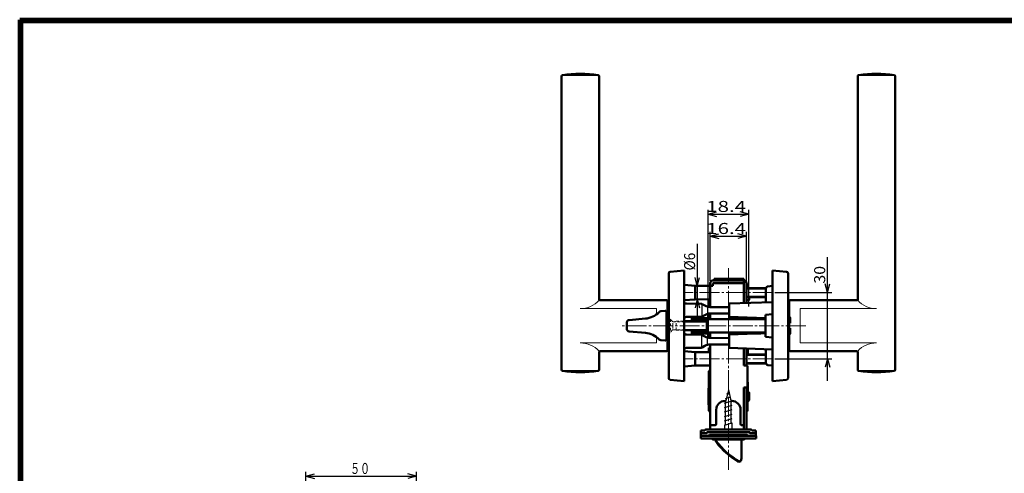
# Model space of a CAD drawing. Extents: x -811 to 831, y -277 to 277.
# Drawn here: x 49 to 495, y 71 to 277 of the extents above; entities that cross this region are included whole.
import ezdxf
from ezdxf.enums import TextEntityAlignment as Align

# ---------------------------------------------------------------- set-up
doc = ezdxf.new("R2010")
doc.units = 0
doc.header["$MEASUREMENT"] = 0
doc.linetypes.add('CENTER', pattern=[12, 9, -1, 1, -1])
doc.linetypes.add('DASHED', pattern=[2, 1.2, -0.8])
for name, color, linetype in [('1', 2, 'CONTINUOUS'), ('2', 3, 'CONTINUOUS'), ('3', 4, 'CONTINUOUS')]:
    doc.layers.add(name, color=color, linetype=linetype)
doc.styles.get("Standard").update_dxf_attribs({"font": 'txt', "bigfont": 'BIGFONT'})
doc.dimstyles.get("Standard").update_dxf_attribs({"dimscale": 2, "dimtxt": 2.5, "dimasz": 2, "dimexe": 2, "dimexo": 0.5, "dimgap": 0.5, "dimtad": 1, "dimzin": 0, "dimdsep": 46, "dimtxsty": 'STANDARD', "dimcen": 0.09, "dimadec": 0, "dimazin": 0, "dimtfac": 1, "dimtdec": 4, "dimtofl": 0, "dimtmove": 0, "dimatfit": 3, "dimfxl": 1, "dimtolj": 1, "dimtzin": 0, "dimarcsym": 0})

# ---------------------------------------------------------------- blocks, each defined once
blk = doc.blocks.new('*D6')
at = {"layer": '2', "lineweight": 25}
for p, q in [((414.7952, 113.217401), (414.7952, 169.217401)), ((414.7952, 153.217401), (413.759924, 157.081104)), ((414.7952, 153.217401), (415.830477, 157.081104)), ((391, 153.217401), (416.7952, 153.217401)), ((391, 123.217401), (416.7952, 123.217401)), ((414.7952, 123.217401), (413.759924, 119.353697)), ((414.7952, 123.217401), (415.830477, 119.353697))]:
    blk.add_line(p, q, dxfattribs=at)
at = {"layer": '2', "lineweight": 25, "width": 2}
blk.add_text('30', height=5, rotation=90, dxfattribs=at).set_placement((413.7952, 157.217401), (413.7952, 165.217401), align=Align.FIT)
blk = doc.blocks.new('*D65')
at = {"layer": '2', "lineweight": 25}
for p, q in [((361.8, 158.449401), (361.8, 180.649401)), ((361.8, 178.649401), (365.663703, 179.684677)), ((361.8, 178.649401), (365.663703, 177.614125)), ((361.8, 178.649401), (378.2, 178.649401)), ((378.2, 178.649401), (374.336297, 179.684677)), ((378.2, 178.649401), (374.336297, 177.614125)), ((378.2, 158.449401), (378.2, 180.649401))]:
    blk.add_line(p, q, dxfattribs=at)
at = {"layer": '2', "lineweight": 25, "width": 2}
blk.add_text('16.4', height=5, dxfattribs=at).set_placement((360, 179.649401), (378, 179.649401), align=Align.FIT)
blk = doc.blocks.new('*D66')
at = {"layer": '2', "lineweight": 25}
for p, q in [((178.881737, 38.7), (178.881737, 72.090492)), ((228.881737, 38.7), (228.881737, 72.090492)), ((178.881737, 70.090492), (182.74544, 71.125768)), ((178.881737, 70.090492), (182.74544, 69.055216)), ((178.881737, 70.090492), (228.881737, 70.090492)), ((228.881737, 70.090492), (225.018033, 71.125768)), ((228.881737, 70.090492), (225.018033, 69.055216))]:
    blk.add_line(p, q, dxfattribs=at)
blk.add_text('５０', height=5, dxfattribs=at).set_placement((198.881737, 71.090492), (207.881737, 71.090492), align=Align.FIT)
blk = doc.blocks.new('*D67')
at = {"layer": '2', "lineweight": 25}
for p, q in [((360.8, 146.799401), (360.8, 190.621796)), ((360.8, 188.621796), (364.663703, 189.657072)), ((360.8, 188.621796), (364.663703, 187.586519)), ((360.8, 188.621796), (379.2, 188.621796)), ((379.2, 188.621796), (375.336297, 189.657072)), ((379.2, 188.621796), (375.336297, 187.586519)), ((379.2, 146.799401), (379.2, 190.621796))]:
    blk.add_line(p, q, dxfattribs=at)
at = {"layer": '2', "lineweight": 25, "width": 2}
blk.add_text('18.4', height=5, dxfattribs=at).set_placement((360, 189.621796), (378, 189.621796), align=Align.FIT)
blk = doc.blocks.new('*D69')
at = {"layer": '2', "lineweight": 25}
for p, q in [((355.956841, 175.183241), (355.956841, 140.149399)), ((355.956841, 156.149399), (354.921564, 160.013102)), ((355.956841, 156.149399), (356.992117, 160.013102)), ((355.956841, 150.149399), (354.921564, 146.285695)), ((355.956841, 150.149399), (356.992117, 146.285695))]:
    blk.add_line(p, q, dxfattribs=at)
at = {"layer": '2', "lineweight": 18, "width": 2}
blk.add_text('%%c6', height=5, rotation=90, dxfattribs=at).set_placement((354.956841, 163.183241), (354.956841, 171.183241), align=Align.FIT)

msp = doc.modelspace()

# ---------------------------------------------------------------- linework, layer by layer
at = {"layer": '1', "lineweight": 50}
for p, q in [((294.5, 118.300143), (294.5, 250.998659)), ((311.5, 150.149401), (311.5, 250.998659)), ((428.5, 150.149401), (428.5, 250.998659)), ((445.5, 118.300143), (445.5, 250.998659)), ((343, 161.803913), (343, 114.494885)), ((350, 163.149399), (343.730276, 162.600869)), ((350, 163.149399), (350, 113.149399)), ((390, 163.149399), (396.269725, 162.600869)), ((390, 163.149399), (390, 113.149399)), ((397, 161.803913), (397, 114.494885)), ((355, 156.199399), (350, 156.646052)), ((361.8, 156.145714), (355, 156.199399)), ((355, 150.099399), (355, 156.199399)), ((361.8, 146.619913), (361.8, 157.449399)), ((361.8, 156.249399), (363, 156.249399)), ((363, 158.649399), (377, 158.649399)), ((363, 156.249399), (363, 157.249399)), ((363.2, 157.449399), (377, 157.449399)), ((363.5, 159.449399), (377, 159.449399)), ((363.5, 158.649399), (363.5, 159.449399)), ((377, 157.249399), (377, 159.449399)), ((377, 148.383368), (377, 157.249399)), ((378.2, 148.425273), (378.2, 157.449399)), ((378.2, 157.249399), (378.7, 156.749399)), ((378.7, 155.149399), (378.7, 156.749399)), ((390, 156.149399), (387.912844, 155.966796)), ((378.2, 155.149399), (387, 155.149399)), ((387, 148.732575), (387, 154.970602)), ((312, 149.649401), (342, 149.649401)), ((342.5, 144.149399), (342.5, 149.149401)), ((343, 148.399399), (342.5, 148.399399)), ((355, 150.099399), (350, 149.652746)), ((350.991274, 148.140748), (357.715964, 148.082062)), ((361.8, 150.153083), (355, 150.099399)), ((359.347913, 147.289556), (358.207237, 147.948126)), ((361, 148.049399), (361, 150.146767)), ((370.3, 148.149399), (390, 148.837338)), ((370.3, 142.149399), (370.3, 148.149399)), ((378.2, 151.149399), (387, 151.149399)), ((378.2, 149.649399), (379, 149.649399)), ((379.4, 150.049399), (379.4, 151.149399)), ((397, 148.399399), (397.5, 148.399399)), ((397.5, 142.149399), (397.5, 149.149401)), ((428, 149.649401), (398, 149.649401)), ((341.456422, 144.851842), (339.453532, 144.676611)), ((342, 144.353744), (342, 131.945053)), ((342, 144.149399), (343, 144.149399)), ((359.347913, 143.009241), (358.207237, 142.350671)), ((360.8, 141.149399), (360.8, 143.568068)), ((361.8, 141.149399), (361.8, 143.678884)), ((361.830307, 146.619714), (370.3, 146.589892)), ((361.830307, 143.679083), (370.3, 143.708906)), ((386.8, 143.149399), (390, 143.429362)), ((386.8, 133.149399), (386.8, 143.149399)), ((324, 139.549801), (324, 136.748996)), ((325.095413, 140.745235), (332.461216, 141.389659)), ((350, 140.149399), (360.3, 140.149399)), ((350.991274, 142.158049), (357.715964, 142.216735)), ((353.5, 140.149399), (353.5, 142.179943)), ((354, 140.149399), (354, 142.184306)), ((354, 141.649399), (360.8, 141.649399)), ((354, 140.977824), (360.36885, 140.977824)), ((360.3, 140.938074), (360.666025, 141.149399)), ((360.3, 140.938074), (360.3, 135.360723)), ((386.8, 141.149399), (360.666025, 141.149399)), ((360.666025, 141.149399), (360.666025, 135.149399)), ((370.3, 142.149399), (386.8, 141.573206)), ((377, 141.149399), (377, 141.915429)), ((378.2, 141.149399), (378.2, 141.873524)), ((379.2, 141.149399), (379.2, 141.838604)), ((379.2, 141.649399), (384.618127, 141.649399)), ((397, 142.149399), (397.5, 142.149399)), ((397, 139.249399), (398, 139.249399)), ((397.046429, 137.049399), (397.046429, 139.249399)), ((397.5, 137.049399), (397.5, 139.249399)), ((398, 139.249399), (398, 141.649399)), ((325.095413, 135.553562), (332.461216, 134.909138)), ((350, 136.149399), (360.3, 136.149399)), ((350.991274, 134.140748), (357.715964, 134.082062)), ((353.5, 134.118855), (353.5, 136.149399)), ((354, 134.114491), (354, 136.149399)), ((354, 135.32097), (360.368855, 135.32097)), ((354, 134.649399), (360.8, 134.649399)), ((359.347913, 133.289556), (358.207237, 133.948126)), ((360.3, 135.360723), (360.666025, 135.149399)), ((360.666025, 135.149399), (386.8, 135.149399)), ((360.8, 132.730729), (360.8, 135.149399)), ((361.8, 132.619913), (361.8, 135.149399)), ((370.3, 134.149399), (386.8, 134.725591)), ((370.3, 134.149399), (370.3, 128.149399)), ((377, 134.383368), (377, 135.149399)), ((378.2, 134.425273), (378.2, 135.149399)), ((379.2, 134.460193), (379.2, 135.149399)), ((379.2, 134.649399), (384.618127, 134.649399)), ((397, 137.049399), (398, 137.049399)), ((397.5, 134.149399), (397, 134.149399)), ((397.5, 127.149401), (397.5, 134.149399)), ((398, 134.649399), (398, 137.049399)), ((341.456422, 131.446955), (339.453532, 131.622186)), ((342, 132.149399), (343, 132.149399)), ((342.5, 127.149401), (342.5, 132.149399)), ((361.8, 91.149399), (361.8, 129.678884)), ((361.830307, 132.619714), (370.3, 132.589892)), ((361.830307, 129.679083), (370.3, 129.708906)), ((386.8, 133.149399), (390, 132.869435)), ((311.5, 118.300143), (311.5, 126.149401)), ((312, 126.649401), (342, 126.649401)), ((343, 127.899399), (342.5, 127.899399)), ((355, 126.199399), (350, 126.646052)), ((350.991274, 128.158049), (357.715964, 128.216735)), ((361.8, 126.145714), (355, 126.199399)), ((355, 126.199399), (355, 120.099399)), ((359.347913, 129.009241), (358.207237, 128.350671)), ((361.2, 128.149447), (361.8, 128.149447)), ((361.2, 126.150451), (361.2, 128.149447)), ((370.3, 128.149399), (390, 127.461459)), ((377, 120.149399), (377, 127.915429)), ((378.2, 120.149399), (378.2, 127.873524)), ((378.2, 125.149399), (387, 125.149399)), ((378.8, 125.149399), (378.8, 127.852572)), ((387, 121.328196), (387, 127.566222)), ((397, 127.899399), (397.5, 127.899399)), ((428, 126.649401), (398, 126.649401)), ((428.5, 118.300143), (428.5, 126.149401)), ((378.2, 121.149399), (387, 121.149399)), ((390, 120.149399), (387.912844, 120.332001)), ((355, 120.099399), (350, 119.652746)), ((361.8, 120.153083), (355, 120.099399)), ((361.2, 112.899399), (361.2, 117.399399)), ((361.7, 117.899399), (361.8, 117.899399)), ((377, 120.149399), (378.2, 120.149399)), ((378.7, 110.649399), (378.7, 119.649399)), ((350, 113.149399), (343.730276, 113.697929)), ((361.1, 103.899399), (361.1, 112.399399)), ((361.8, 112.899399), (361.6, 112.899399)), ((378.8, 103.899399), (378.8, 112.399399)), ((390, 113.149399), (396.269725, 113.697929)), ((361, 102.549399), (361, 109.749399)), ((377, 110.149399), (378.2, 110.149399)), ((377, 91.149399), (377, 110.149399)), ((378.2, 91.149399), (378.2, 110.149399)), ((378.8, 108.149399), (379, 108.149399)), ((379.4, 104.549399), (379.4, 107.749399)), ((361.2, 99.899399), (361.2, 103.599399)), ((361.8, 103.399399), (361.6, 103.399399)), ((368.5, 104.149399), (368.883545, 104.149399)), ((371.116455, 104.149399), (371.5, 104.149399)), ((378.2, 103.399399), (378.3, 103.399399)), ((378.7, 103.599399), (378.7, 99.899399)), ((378.8, 104.149399), (379, 104.149399)), ((361.7, 99.399399), (361.8, 99.399399)), ((364.5, 93.649399), (364.5, 100.149399)), ((375.5, 93.649399), (375.5, 100.149399)), ((357.599997, 89.549399), (357.599997, 90.749399)), ((357.599997, 90.749399), (359.399997, 90.749399)), ((357.6, 88.349399), (357.6, 89.549399)), ((357.6, 89.549399), (360.2, 89.549399)), ((359.799997, 91.149399), (380.199997, 91.149399)), ((360.299997, 89.949399), (360.6, 89.949399)), ((360.6, 89.949399), (379.4, 89.949399)), ((361.8, 93.149399), (364, 93.149399)), ((376, 93.149399), (377, 93.149399)), ((379.4, 89.949399), (379.699997, 89.949399)), ((379.8, 89.549399), (382.4, 89.549399)), ((380.599997, 90.749399), (382.399997, 90.749399)), ((382.399997, 89.549399), (382.399997, 90.749399)), ((382.4, 88.349399), (382.4, 89.549399)), ((357.5, 88.349399), (382.5, 88.349399)), ((357.5, 87.149399), (357.5, 88.349399)), ((357.5, 87.149399), (382.5, 87.149399)), ((361.5, 88.749399), (378.5, 88.749399)), ((362.75, 87.149399), (362.75, 86.849399)), ((362.95, 86.649399), (377.05, 86.649399)), ((376, 78.149399), (376, 86.649399)), ((377.25, 87.149399), (377.25, 86.849399)), ((382.5, 87.149399), (382.5, 88.349399)), ((376, 78.149399), (375.697376, 77.019989))]:
    msp.add_line(p, q, dxfattribs=at)
at = {"layer": '1', "lineweight": 18}
for p, q in [((311.080808, 251.421604), (294.919192, 251.421604)), ((428.919192, 251.421604), (445.080808, 251.421604)), ((303, 145.895367), (337.5, 145.895367)), ((337.5, 143.285141), (337.5, 145.895367)), ((437, 145.895367), (402.5, 145.895367)), ((402.5, 130.403434), (402.5, 145.895367)), ((303, 130.403434), (337.5, 130.403434)), ((337.5, 130.403434), (337.5, 133.013657)), ((437, 130.403434), (402.5, 130.403434)), ((311.080808, 117.877198), (294.84351, 117.877198)), ((428.919192, 117.877198), (445.15649, 117.877198))]:
    msp.add_line(p, q, dxfattribs=at)
at = {"layer": '1', "linetype": 'CENTER', "lineweight": 18}
for p, q in [((370, 73.014319), (370, 164.260802)), ((390, 153.149399), (350, 153.149399)), ((405, 138.149399), (321.898682, 138.149399)), ((390, 123.149399), (350, 123.149399))]:
    msp.add_line(p, q, dxfattribs=at)
at = {"layer": '1', "lineweight": 25}
for p, q in [((387, 154.749399), (378.2, 154.749399)), ((378.2, 151.549399), (387, 151.549399)), ((357.979232, 147.672097), (357.979232, 142.661088)), ((360.5, 146.444363), (360.5, 143.77467)), ((350, 139.921899), (360.3, 139.921899)), ((350, 136.376899), (360.3, 136.376899)), ((357.979232, 128.6267), (357.979232, 133.637709)), ((360.5, 129.854434), (360.5, 132.524127)), ((387, 124.749399), (378.2, 124.749399)), ((378.2, 121.549399), (387, 121.549399)), ((370, 109.149399), (368.75, 103.551322)), ((369.269673, 107.422619), (370.598988, 107.912783)), ((370, 109.149399), (371.25, 103.551322)), ((368.25, 103.149399), (371.598988, 104.180732)), ((368.692323, 105.267919), (371.098988, 106.046757)), ((368.75, 93.283373), (368.75, 103.551322)), ((371.25, 94.087221), (371.25, 103.551322)), ((368.25, 101.149399), (371.75, 102.221195)), ((368.25, 99.149399), (371.75, 100.221195)), ((368.25, 97.149399), (371.75, 98.221195)), ((368.25, 95.149444), (371.75, 96.221241)), ((368.25, 93.149399), (371.75, 94.221195)), ((371.75, 91.149399), (371.75, 94.221195)), ((368.25, 93.149399), (368.25, 91.149399))]:
    msp.add_line(p, q, dxfattribs=at)
at = {"layer": '1', "linetype": 'DASHED', "lineweight": 25}
for p, q in [((343.35, 141.149399), (343.35, 135.149399)), ((343.35, 141.149399), (343.65, 141.149399)), ((343.65, 141.149399), (343.65, 135.149399)), ((343.35, 135.149399), (343.65, 135.149399))]:
    msp.add_line(p, q, dxfattribs=at)
at = {"layer": '1', "linetype": 'DASHED', "lineweight": 18}
for p, q in [((344.760343, 140.039056), (343.65, 141.149399)), ((344.8775, 138.149399), (344.8775, 139.957827)), ((344.8775, 138.149399), (344.8775, 136.340971)), ((346.35, 140.149399), (344.95, 139.921899)), ((344.95, 139.921899), (350, 139.921899)), ((344.95, 139.921899), (345.043185, 139.921899)), ((346.35, 140.149399), (350, 140.149399)), ((346.35, 136.149399), (346.35, 140.149399)), ((344.760343, 136.259742), (343.65, 135.149399)), ((344.95, 136.376899), (350, 136.376899)), ((344.95, 136.376899), (345.043185, 136.376899)), ((346.35, 136.149399), (344.95, 136.376899)), ((346.35, 136.149399), (350, 136.149399))]:
    msp.add_line(p, q, dxfattribs=at)
at = {"layer": '1', "lineweight": 50}
for centre, radius, start, end in [((295, 250.998659), 0.5, 99.300716, 180), ((303, 202.149401), 50, 80.699284, 99.300716), ((311, 250.998659), 0.5, 0, 80.699284), ((429, 250.998659), 0.5, 99.300716, 180), ((437, 202.149401), 50, 80.699284, 99.300716), ((445, 250.998659), 0.5, 0, 80.699284), ((343.8, 161.803913), 0.8, 95, 180), ((396.2, 161.803913), 0.8, 360, 85), ((363, 157.449399), 1.2, 90, 180), ((363.2, 157.249399), 0.2, 90, 180), ((377, 157.449399), 1.2, 0, 90), ((388, 154.970602), 1, 95, 180), ((312, 150.149401), 0.5, 180, 270), ((342, 149.149401), 0.5, 0, 90), ((351, 149.14071), 1, 180, 269.5), ((357.707237, 147.0821), 1, 60, 89.5), ((361.847913, 151.619683), 5, 240, 269.798255), ((361.4, 148.049399), 0.4, 180, 360), ((379, 150.049399), 0.4, 270, 360), ((398, 149.149401), 0.5, 90, 180), ((428, 150.149401), 0.5, 270, 0), ((331.589659, 151.351606), 10, 275, 315.354618), ((339.558119, 143.481178), 1.2, 95, 135.354618), ((341.5, 144.353744), 0.5, 360, 95), ((361.847913, 138.679114), 5, 90.201745, 120), ((325.2, 139.549801), 1.2, 95, 180), ((351, 141.158087), 1, 90.5, 180), ((357.707237, 143.216697), 1, 270.5, 300), ((397.5, 141.649399), 0.5, 0, 90), ((325.2, 136.748996), 1.2, 180, 265), ((331.589659, 124.947191), 10, 44.645382, 85), ((351, 135.14071), 1, 180, 269.5), ((357.707237, 133.0821), 1, 60, 89.5), ((397.5, 134.649399), 0.5, 270, 0), ((339.558119, 132.817619), 1.2, 224.645382, 265), ((341.5, 131.945053), 0.5, 265, 360), ((361.847913, 137.619683), 5, 240, 269.798255), ((361.847913, 124.679114), 5, 90.201745, 120), ((312, 126.149401), 0.5, 90, 180), ((342, 127.149401), 0.5, 270, 360), ((351, 127.158087), 1, 90.5, 180), ((357.707237, 129.216697), 1, 270.5, 300), ((398, 127.149401), 0.5, 180, 270), ((428, 126.149401), 0.5, 360, 90), ((388, 121.328196), 1, 180, 265), ((295, 118.300143), 0.5, 180, 260.699284), ((303, 167.149401), 50, 260.699284, 279.300716), ((311, 118.300143), 0.5, 279.300716, 360), ((361.7, 117.399399), 0.5, 90, 180), ((378.2, 119.649399), 0.5, 0, 90), ((429, 118.300143), 0.5, 180, 260.699284), ((437, 167.149401), 50, 260.699284, 279.300716), ((445, 118.300143), 0.5, 279.300716, 360), ((343.8, 114.494885), 0.8, 180, 265), ((361.6, 112.399399), 0.5, 90, 180), ((361.7, 112.899399), 0.5, 180, 199.347367), ((378.3, 112.399399), 0.5, 360, 36.869898), ((396.2, 114.494885), 0.8, 275, 360), ((361.4, 109.749399), 0.4, 138.590378, 180), ((378.2, 110.649399), 0.5, 270, 360), ((379, 107.749399), 0.4, 0, 90), ((361.4, 102.549399), 0.4, 180, 240), ((361.6, 103.899399), 0.5, 180, 270), ((368.5, 100.149399), 4, 90, 180), ((371.5, 100.149399), 4, 0, 90), ((378.3, 103.899399), 0.5, 270, 360), ((379, 104.549399), 0.4, 270, 360), ((361.7, 99.899399), 0.5, 180, 270), ((378.2, 99.899399), 0.5, 270, 360), ((364, 93.649399), 0.5, 270, 360), ((376, 93.649399), 0.5, 180, 270), ((359.799997, 90.749399), 0.4, 90, 180), ((359.899997, 89.949399), 0.4, 270, 360), ((360.2, 89.749399), 0.2, 270, 360), ((360.6, 89.749399), 0.2, 90, 180), ((379.4, 89.749399), 0.2, 360, 90), ((379.8, 89.749399), 0.2, 180, 270), ((380.099997, 89.949399), 0.4, 180, 270), ((380.199997, 90.749399), 0.4, 0, 90), ((361.1, 88.549399), 0.2, 270, 360), ((361.5, 88.549399), 0.2, 90, 180), ((362.95, 86.849399), 0.2, 180, 270), ((366, 87.302449), 2, 199.057997, 216.724911), ((366.149997, 86.667987), 2, 183.921027, 217.883021), ((392.450019, 107.035581), 35, 216.724911, 240.027598), ((392.590411, 107.238706), 35.5, 217.883021, 239.055008), ((377.05, 86.849399), 0.2, 270, 360), ((378.5, 88.549399), 0.2, 0, 90), ((378.9, 88.549399), 0.2, 180, 270), ((374.849997, 77.649389), 1, 239.055008, 281.355733), ((375.214413, 77.149399), 0.5, 240.027598, 345)]:
    msp.add_arc(centre, radius, start, end, dxfattribs=at)
at = {"layer": '1', "lineweight": 18}
for centre, start, end in [((303, 157.395367), 270, 317.657395), ((437, 157.395367), 222.342605, 270), ((303, 118.903434), 42.342605, 90), ((437, 118.903434), 90, 137.657395)]:
    msp.add_arc(centre, 11.5, start, end, dxfattribs=at)
at = {"layer": '1', "linetype": 'DASHED', "lineweight": 18}
for centre, start, end in [((345.043185, 140.321899), 225, 245.530199), ((345.043185, 140.321899), 245.530199, 270), ((345.043185, 135.976899), 114.469801, 135), ((345.043185, 135.976899), 90, 114.469801)]:
    msp.add_arc(centre, 0.4, start, end, dxfattribs=at)
at = {"layer": '3', "lineweight": 100}
for p, q in [((49.4, 276.6), (830.6, 276.6)), ((49.4, -276.6), (49.4, 276.6)), ((50, 276), (50, -276)), ((50, 276), (830, 276))]:
    msp.add_line(p, q, dxfattribs=at)

# ---------------------------------------------------------------- dimensions: what is measured, and where the dimension line sits
at = {"layer": '2', "lineweight": 25}
for base, p1, p2, picture, middle in [((379.2, 188.621796), (360.8, 145.799401), (379.2, 145.799401), '*D67', (370, 192.121796)), ((378.2, 178.649401), (361.8, 157.449401), (378.2, 157.449401), '*D65', (370, 182.149401)), ((228.881737, 70.090492), (178.881737, 37.7), (228.881737, 37.7), '*D66', (203.881737, 73.590492))]:
    dim = msp.add_linear_dim(base=base, p1=p1, p2=p2, dimstyle='Standard', dxfattribs=at)
    dim.commit()
    dim.dimension.update_dxf_attribs({"geometry": picture, "text_midpoint": middle})
dim = msp.add_aligned_dim(p1=(355.956841, 156.149399), p2=(355.956841, 150.149399), distance=0, dimstyle='Standard', dxfattribs=at)
dim.commit()
dim.dimension.update_dxf_attribs({"geometry": '*D69', "text_midpoint": (349.956841, 168.183241)})
dim = msp.add_linear_dim(base=(414.7952, 153.217401), p1=(390, 123.217401), p2=(390, 153.217401), angle=90, dimstyle='Standard', dxfattribs=at)
dim.commit()
dim.dimension.update_dxf_attribs({"geometry": '*D6', "text_midpoint": (408.7952, 162.217401)})

doc.saveas('drawing.dxf')
